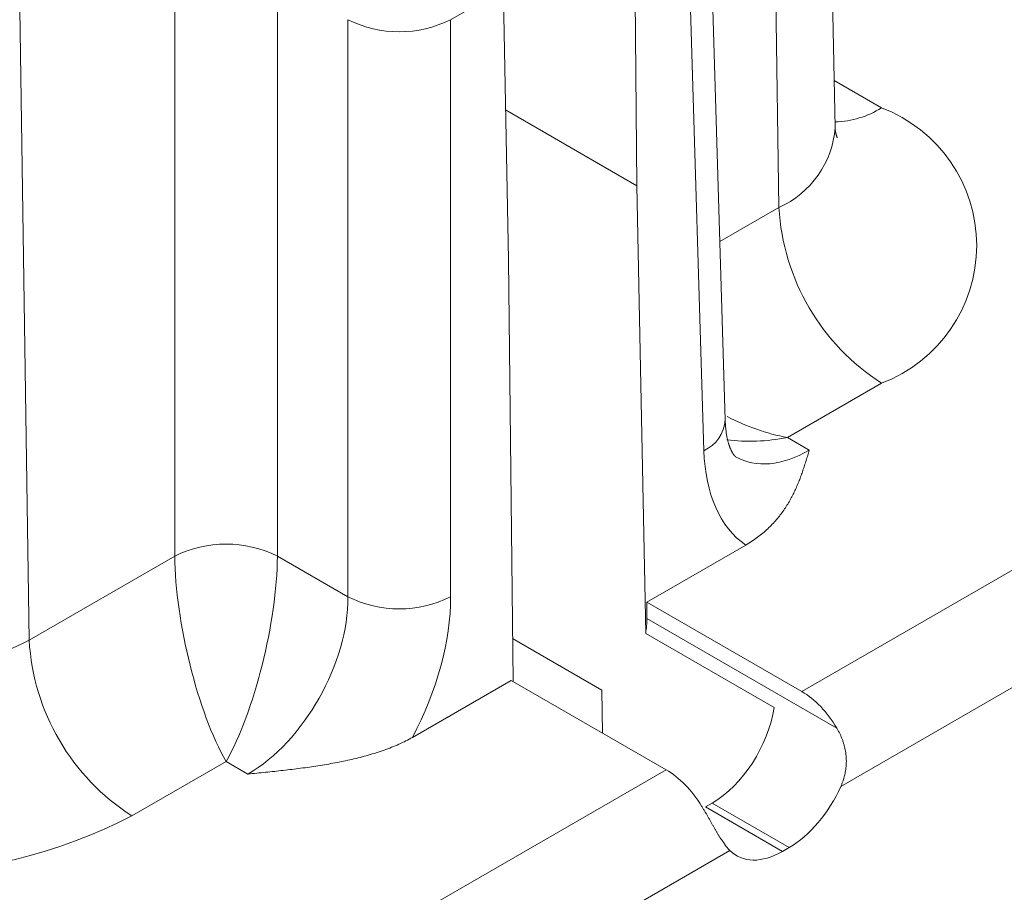
# Model space of a CAD drawing. Units: millimetres. Extents: x -600 to 600, y -757 to 415.
# Drawn here: x 294 to 301, y 160 to 166 of the extents above; entities that cross this region are included whole.
import ezdxf

# ---------------------------------------------------------------- set-up
doc = ezdxf.new("R2010")
doc.units = ezdxf.units.MM
doc.header["$LTSCALE"] = 5
doc.layers.add('7', color=7, linetype='Continuous')

msp = doc.modelspace()

# ---------------------------------------------------------------- linework, layer by layer
at = {"layer": '7', "color": 8, "linetype": 'Continuous', "lineweight": 9}
for p, q in [((300.0192, 165.5694), (299.8729, 172.4129)), ((299.6144, 164.9952), (299.5464, 169.5339)), ((299.2277, 163.4672), (299.1044, 167.5477)), ((298.9516, 167.3262), (299.0749, 163.2457)), ((298.5935, 165.1521), (298.5731, 167.1077)), ((295.27, 162.4872), (295.27, 167.0652)), ((296.0084, 167.0652), (296.0084, 162.4872)), ((309.0297, 166.8535), (299.779, 161.5132)), ((297.6324, 166.5647), (297.2539, 166.3461)), ((297.6704, 164.6192), (297.6324, 166.5647)), ((294.2234, 161.883), (294.1554, 166.4217)), ((296.5156, 162.1944), (296.5156, 166.3461)), ((297.2539, 166.3461), (297.2539, 162.1944)), ((300.0589, 160.8296), (309.3988, 166.2214)), ((300.3528, 165.7122), (300.0119, 165.9089)), ((298.5935, 165.1521), (297.6494, 165.6972)), ((300.0189, 165.5612), (300.019, 165.5627)), ((300.0189, 165.5596), (300.0189, 165.5612)), ((300.0189, 165.558), (300.0189, 165.5596)), ((300.0189, 165.5565), (300.0189, 165.558)), ((300.019, 165.5549), (300.0189, 165.5565)), ((300.019, 165.5627), (300.0191, 165.5643)), ((300.0191, 165.5533), (300.019, 165.5549)), ((300.0191, 165.5643), (300.0192, 165.5658)), ((300.0192, 165.5518), (300.0191, 165.5533)), ((300.0192, 165.5658), (300.0193, 165.5674)), ((300.0193, 165.5502), (300.0192, 165.5518)), ((300.0193, 165.5674), (300.0195, 165.5689)), ((300.0195, 165.5487), (300.0193, 165.5502)), ((300.0195, 165.5689), (300.0195, 165.5689)), ((300.0196, 165.5471), (300.0195, 165.5487)), ((300.0198, 165.5455), (300.0196, 165.5471)), ((300.0201, 165.544), (300.0198, 165.5455)), ((300.0203, 165.5425), (300.0201, 165.544)), ((300.0206, 165.5409), (300.0203, 165.5425)), ((300.0208, 165.5394), (300.0206, 165.5409)), ((300.0211, 165.5379), (300.0208, 165.5394)), ((300.0214, 165.5364), (300.0211, 165.5379)), ((300.0217, 165.5349), (300.0214, 165.5364)), ((300.0221, 165.5334), (300.0217, 165.5349)), ((300.0224, 165.5319), (300.0221, 165.5334)), ((300.0228, 165.5304), (300.0224, 165.5319)), ((300.0231, 165.529), (300.0228, 165.5304)), ((300.0235, 165.5276), (300.0231, 165.529)), ((300.0239, 165.5261), (300.0235, 165.5276)), ((300.0243, 165.5247), (300.0239, 165.5261)), ((300.0247, 165.5233), (300.0243, 165.5247)), ((300.0251, 165.522), (300.0247, 165.5233)), ((300.0255, 165.5206), (300.0251, 165.522)), ((300.0259, 165.5193), (300.0255, 165.5206)), ((300.0263, 165.518), (300.0259, 165.5193)), ((300.0267, 165.5167), (300.0263, 165.518)), ((300.0271, 165.5154), (300.0267, 165.5167)), ((300.0275, 165.5142), (300.0271, 165.5154)), ((300.0279, 165.513), (300.0275, 165.5142)), ((300.0283, 165.5118), (300.0279, 165.513)), ((300.0287, 165.5106), (300.0283, 165.5118)), ((300.0291, 165.5095), (300.0287, 165.5106)), ((300.0295, 165.5084), (300.0291, 165.5095)), ((300.0299, 165.5073), (300.0295, 165.5084)), ((300.0303, 165.5063), (300.0299, 165.5073)), ((300.0306, 165.5054), (300.0303, 165.5063)), ((300.031, 165.5044), (300.0306, 165.5054)), ((300.0313, 165.5035), (300.031, 165.5044)), ((300.0316, 165.5027), (300.0313, 165.5035)), ((300.0319, 165.5019), (300.0316, 165.5027)), ((300.0322, 165.5011), (300.0319, 165.5019)), ((300.0325, 165.5004), (300.0322, 165.5011)), ((300.0327, 165.4998), (300.0325, 165.5004)), ((300.033, 165.4992), (300.0327, 165.4998)), ((300.0329, 165.4978), (300.0331, 165.4976)), ((300.0332, 165.4986), (300.033, 165.4992)), ((300.0331, 165.4976), (300.0332, 165.4973)), ((300.0333, 165.4981), (300.0332, 165.4986)), ((300.0332, 165.4973), (300.0334, 165.4971)), ((300.0335, 165.4977), (300.0333, 165.4981)), ((300.0334, 165.4971), (300.0335, 165.4969)), ((300.0336, 165.4973), (300.0335, 165.4977)), ((300.0335, 165.4969), (300.0336, 165.4967)), ((300.0337, 165.497), (300.0336, 165.4973)), ((300.0336, 165.4967), (300.0337, 165.4966)), ((300.0338, 165.4968), (300.0337, 165.497)), ((300.0337, 165.4966), (300.0338, 165.4965)), ((300.0339, 165.4966), (300.0338, 165.4968)), ((300.0338, 165.4965), (300.0338, 165.4965)), ((300.0338, 165.4965), (300.0339, 165.4965)), ((300.0339, 165.4965), (300.0339, 165.4966)), ((298.6564, 161.9314), (298.5935, 165.1521)), ((299.6144, 164.9952), (299.1889, 164.7496)), ((297.7022, 161.586), (297.6704, 164.6192)), ((299.6753, 163.34), (300.3528, 163.731)), ((299.2281, 163.4604), (299.2277, 163.4672)), ((299.2277, 163.4672), (299.2277, 163.4672)), ((299.2285, 163.4536), (299.2281, 163.4604)), ((299.2289, 163.4469), (299.2285, 163.4536)), ((299.2294, 163.4401), (299.2289, 163.4469)), ((299.2298, 163.4334), (299.2294, 163.4401)), ((299.2303, 163.4268), (299.2298, 163.4334)), ((299.2308, 163.4202), (299.2303, 163.4268)), ((299.2313, 163.4137), (299.2308, 163.4202)), ((299.2319, 163.4072), (299.2313, 163.4137)), ((299.2324, 163.4008), (299.2319, 163.4072)), ((299.2331, 163.3945), (299.2324, 163.4008)), ((299.2338, 163.3884), (299.2331, 163.3945)), ((299.2345, 163.3823), (299.2338, 163.3884)), ((299.2353, 163.3763), (299.2345, 163.3823)), ((299.2361, 163.3705), (299.2353, 163.3763)), ((299.237, 163.3647), (299.2361, 163.3705)), ((299.2379, 163.3591), (299.237, 163.3647)), ((299.2389, 163.3536), (299.2379, 163.3591)), ((299.2399, 163.3481), (299.2389, 163.3536)), ((299.2409, 163.3428), (299.2399, 163.3481)), ((299.242, 163.3376), (299.2409, 163.3428)), ((299.2431, 163.3326), (299.242, 163.3376)), ((299.2442, 163.3276), (299.2431, 163.3326)), ((299.8323, 163.2493), (299.6753, 163.34)), ((299.2454, 163.3227), (299.2442, 163.3276)), ((299.2466, 163.3179), (299.2454, 163.3227)), ((299.2478, 163.3133), (299.2466, 163.3179)), ((299.249, 163.3087), (299.2478, 163.3133)), ((299.2503, 163.3043), (299.249, 163.3087)), ((299.2516, 163.2999), (299.2503, 163.3043)), ((299.2528, 163.2957), (299.2516, 163.2999)), ((299.2541, 163.2916), (299.2528, 163.2957)), ((299.2554, 163.2875), (299.2541, 163.2916)), ((299.2567, 163.2836), (299.2554, 163.2875)), ((299.2581, 163.2798), (299.2567, 163.2836)), ((299.2594, 163.2761), (299.2581, 163.2798)), ((299.2607, 163.2725), (299.2594, 163.2761)), ((299.262, 163.269), (299.2607, 163.2725)), ((299.2633, 163.2656), (299.262, 163.269)), ((299.2647, 163.2623), (299.2633, 163.2656)), ((299.266, 163.2591), (299.2647, 163.2623)), ((299.2673, 163.256), (299.266, 163.2591)), ((299.2686, 163.253), (299.2673, 163.256)), ((299.2699, 163.2501), (299.2686, 163.253)), ((299.2712, 163.2473), (299.2699, 163.2501)), ((299.2725, 163.2447), (299.2712, 163.2473)), ((299.2738, 163.2421), (299.2725, 163.2447)), ((299.275, 163.2397), (299.2738, 163.2421)), ((299.2763, 163.2373), (299.275, 163.2397)), ((299.2775, 163.235), (299.2763, 163.2373)), ((299.2787, 163.2329), (299.2775, 163.235)), ((299.2799, 163.2308), (299.2787, 163.2329)), ((299.2811, 163.2288), (299.2799, 163.2308)), ((299.2822, 163.227), (299.2811, 163.2288)), ((299.2833, 163.2252), (299.2822, 163.227)), ((299.2844, 163.2235), (299.2833, 163.2252)), ((299.2855, 163.2218), (299.2844, 163.2235)), ((299.2865, 163.2203), (299.2855, 163.2218)), ((299.2876, 163.2189), (299.2865, 163.2203)), ((299.2885, 163.2175), (299.2876, 163.2189)), ((299.2895, 163.2162), (299.2885, 163.2175)), ((299.2904, 163.215), (299.2895, 163.2162)), ((299.2913, 163.2138), (299.2904, 163.215)), ((299.2921, 163.2127), (299.2913, 163.2138)), ((299.2929, 163.2117), (299.2921, 163.2127)), ((299.2937, 163.2107), (299.2929, 163.2117)), ((299.2945, 163.2099), (299.2937, 163.2107)), ((299.2952, 163.209), (299.2945, 163.2099)), ((299.2958, 163.2083), (299.2952, 163.209)), ((299.2965, 163.2075), (299.2958, 163.2083)), ((299.2971, 163.2069), (299.2965, 163.2075)), ((299.2977, 163.2063), (299.2971, 163.2069)), ((299.2982, 163.2057), (299.2977, 163.2063)), ((299.2987, 163.2052), (299.2982, 163.2057)), ((299.2992, 163.2047), (299.2987, 163.2052)), ((299.2997, 163.2043), (299.2992, 163.2047)), ((299.3002, 163.2039), (299.2997, 163.2043)), ((299.3006, 163.2035), (299.3002, 163.2039)), ((299.301, 163.2032), (299.3006, 163.2035)), ((299.3014, 163.2029), (299.301, 163.2032)), ((299.3018, 163.2026), (299.3014, 163.2029)), ((299.3022, 163.2024), (299.3018, 163.2026)), ((299.3025, 163.2022), (299.3022, 163.2024)), ((299.3028, 163.202), (299.3025, 163.2022)), ((299.3032, 163.2018), (299.3028, 163.202)), ((299.3035, 163.2016), (299.3032, 163.2018)), ((299.3038, 163.2015), (299.3035, 163.2016)), ((299.3041, 163.2014), (299.3038, 163.2015)), ((299.3044, 163.2012), (299.3041, 163.2014)), ((299.3046, 163.2011), (299.3044, 163.2012)), ((299.3049, 163.201), (299.3046, 163.2011)), ((299.813, 163.1852), (299.8158, 163.1943)), ((299.8158, 163.1943), (299.8186, 163.2035)), ((299.8186, 163.2035), (299.8214, 163.2127)), ((299.8214, 163.2127), (299.8241, 163.2218)), ((299.8241, 163.2218), (299.8269, 163.231)), ((299.8269, 163.231), (299.8296, 163.2402)), ((299.8296, 163.2402), (299.8323, 163.2493)), ((299.8323, 163.2493), (299.8323, 163.2493)), ((299.7896, 163.1121), (299.7927, 163.1212)), ((299.7927, 163.1212), (299.7957, 163.1303)), ((299.7957, 163.1303), (299.7986, 163.1395)), ((299.7986, 163.1395), (299.8016, 163.1486)), ((299.8016, 163.1486), (299.8045, 163.1577)), ((299.8045, 163.1577), (299.8074, 163.1669)), ((299.8074, 163.1669), (299.8102, 163.176)), ((299.8102, 163.176), (299.813, 163.1852)), ((299.7635, 163.0395), (299.7669, 163.0485)), ((299.7669, 163.0485), (299.7703, 163.0576)), ((299.7703, 163.0576), (299.7737, 163.0666)), ((299.7737, 163.0666), (299.777, 163.0757)), ((299.777, 163.0757), (299.7802, 163.0848)), ((299.7802, 163.0848), (299.7834, 163.0939)), ((299.7834, 163.0939), (299.7865, 163.103)), ((299.7865, 163.103), (299.7896, 163.1121)), ((299.7332, 162.9675), (299.7373, 162.9765)), ((299.7373, 162.9765), (299.7413, 162.9854)), ((299.7413, 162.9854), (299.7451, 162.9944)), ((299.7451, 162.9944), (299.749, 163.0034)), ((299.749, 163.0034), (299.7527, 163.0124)), ((299.7527, 163.0124), (299.7564, 163.0214)), ((299.7564, 163.0214), (299.76, 163.0304)), ((299.76, 163.0304), (299.7635, 163.0395)), ((299.6975, 162.8965), (299.7023, 162.9053)), ((299.7023, 162.9053), (299.707, 162.9142)), ((299.707, 162.9142), (299.7116, 162.923)), ((299.7116, 162.923), (299.7161, 162.9319)), ((299.7161, 162.9319), (299.7206, 162.9408)), ((299.7206, 162.9408), (299.7249, 162.9497)), ((299.7249, 162.9497), (299.7291, 162.9586)), ((299.7291, 162.9586), (299.7332, 162.9675)), ((299.6548, 162.8265), (299.6606, 162.8352)), ((299.6606, 162.8352), (299.6662, 162.8439)), ((299.6662, 162.8439), (299.6718, 162.8526)), ((299.6718, 162.8526), (299.6772, 162.8614)), ((299.6772, 162.8614), (299.6824, 162.8702)), ((299.6824, 162.8702), (299.6876, 162.8789)), ((299.6876, 162.8789), (299.6926, 162.8877)), ((299.6926, 162.8877), (299.6975, 162.8965)), ((299.6036, 162.7581), (299.6105, 162.7665)), ((299.6105, 162.7665), (299.6173, 162.775)), ((299.6173, 162.775), (299.6239, 162.7835)), ((299.6239, 162.7835), (299.6303, 162.7921)), ((299.6303, 162.7921), (299.6367, 162.8006)), ((299.6367, 162.8006), (299.6429, 162.8092)), ((299.6429, 162.8092), (299.6489, 162.8179)), ((299.6489, 162.8179), (299.6548, 162.8265)), ((299.5341, 162.6841), (299.5424, 162.6921)), ((299.5424, 162.6921), (299.5506, 162.7002)), ((299.5506, 162.7002), (299.5587, 162.7083)), ((299.5587, 162.7083), (299.5666, 162.7165)), ((299.5666, 162.7165), (299.5743, 162.7247)), ((299.5743, 162.7247), (299.5819, 162.733)), ((299.5819, 162.733), (299.5892, 162.7413)), ((299.5892, 162.7413), (299.5965, 162.7497)), ((299.5965, 162.7497), (299.6036, 162.7581)), ((299.451, 162.6155), (299.461, 162.6228)), ((299.461, 162.6228), (299.4707, 162.6302)), ((299.4707, 162.6302), (299.4803, 162.6377)), ((299.4803, 162.6377), (299.4897, 162.6453)), ((299.4897, 162.6453), (299.499, 162.6529)), ((299.499, 162.6529), (299.508, 162.6606)), ((299.508, 162.6606), (299.5169, 162.6684)), ((299.5169, 162.6684), (299.5256, 162.6762)), ((299.5256, 162.6762), (299.5341, 162.6841)), ((298.6648, 162.1564), (299.3753, 162.5666)), ((299.3753, 162.5666), (299.3868, 162.5733)), ((299.3868, 162.5733), (299.398, 162.5801)), ((299.398, 162.5801), (299.409, 162.587)), ((299.409, 162.587), (299.4198, 162.594)), ((299.4198, 162.594), (299.4304, 162.6011)), ((299.4304, 162.6011), (299.4408, 162.6082)), ((299.4408, 162.6082), (299.451, 162.6155)), ((294.2234, 161.883), (295.27, 162.4872)), ((296.0084, 162.4872), (296.5156, 162.1944)), ((298.6648, 162.0385), (298.6648, 162.1564)), ((299.779, 161.5132), (298.6648, 162.1564)), ((298.6648, 162.0385), (300.0303, 161.2501)), ((299.5796, 161.3985), (298.6564, 161.9314)), ((298.3402, 161.5233), (297.6989, 161.8935)), ((297.6894, 161.5933), (296.9789, 161.1831)), ((298.8037, 160.9501), (297.6894, 161.5933)), ((298.3462, 161.2142), (298.3402, 161.5233)), ((300.0303, 161.2501), (300.0331, 161.2453)), ((300.0331, 161.2453), (300.0358, 161.2405)), ((300.0358, 161.2405), (300.0385, 161.2357)), ((300.0385, 161.2357), (300.0412, 161.2308)), ((300.0412, 161.2308), (300.0438, 161.2259)), ((300.0438, 161.2259), (300.0463, 161.221)), ((300.0463, 161.221), (300.0488, 161.216)), ((300.0488, 161.216), (300.0512, 161.2111)), ((300.0512, 161.2111), (300.0536, 161.2061)), ((300.0536, 161.2061), (300.056, 161.2011)), ((296.8815, 161.1337), (296.8687, 161.1281)), ((296.8942, 161.1395), (296.8815, 161.1337)), ((296.9067, 161.1453), (296.8942, 161.1395)), ((296.9191, 161.1513), (296.9067, 161.1453)), ((296.9314, 161.1574), (296.9191, 161.1513)), ((296.9435, 161.1637), (296.9314, 161.1574)), ((296.9554, 161.17), (296.9435, 161.1637)), ((296.9672, 161.1765), (296.9554, 161.17)), ((296.9789, 161.1831), (296.9672, 161.1765)), ((300.056, 161.2011), (300.0582, 161.1961)), ((300.0582, 161.1961), (300.0604, 161.1911)), ((300.0604, 161.1911), (300.0626, 161.186)), ((300.0626, 161.186), (300.0647, 161.181)), ((300.0647, 161.181), (300.0668, 161.1759)), ((300.0668, 161.1759), (300.0688, 161.1707)), ((300.0688, 161.1707), (300.0707, 161.1656)), ((300.0707, 161.1656), (300.0726, 161.1604)), ((300.0726, 161.1604), (300.0744, 161.1552)), ((300.0744, 161.1552), (300.0762, 161.15)), ((300.0762, 161.15), (300.0779, 161.1448)), ((300.0779, 161.1448), (300.0795, 161.1395)), ((300.0795, 161.1395), (300.0811, 161.1343)), ((300.0811, 161.1343), (300.0826, 161.129)), ((296.6906, 161.0639), (296.6762, 161.0596)), ((296.705, 161.0683), (296.6906, 161.0639)), ((296.7192, 161.0727), (296.705, 161.0683)), ((296.7334, 161.0773), (296.7192, 161.0727)), ((296.7475, 161.0819), (296.7334, 161.0773)), ((296.7614, 161.0867), (296.7475, 161.0819)), ((296.7752, 161.0915), (296.7614, 161.0867)), ((296.789, 161.0964), (296.7752, 161.0915)), ((296.8026, 161.1014), (296.789, 161.0964)), ((296.816, 161.1065), (296.8026, 161.1014)), ((296.8294, 161.1118), (296.816, 161.1065)), ((296.8426, 161.1171), (296.8294, 161.1118)), ((296.8557, 161.1225), (296.8426, 161.1171)), ((296.8687, 161.1281), (296.8557, 161.1225)), ((300.0826, 161.129), (300.0841, 161.1236)), ((300.0841, 161.1236), (300.0855, 161.1183)), ((300.0855, 161.1183), (300.0868, 161.1129)), ((300.0868, 161.1129), (300.088, 161.1076)), ((300.088, 161.1076), (300.0892, 161.1022)), ((300.0892, 161.1022), (300.0904, 161.0968)), ((300.0904, 161.0968), (300.0914, 161.0914)), ((300.0914, 161.0914), (300.0924, 161.086)), ((300.0924, 161.086), (300.0934, 161.0806)), ((300.0934, 161.0806), (300.0942, 161.0751)), ((300.0942, 161.0751), (300.095, 161.0697)), ((300.095, 161.0697), (300.0957, 161.0643)), ((300.0957, 161.0643), (300.0964, 161.0588)), ((295.6392, 161.0099), (294.9618, 160.6189)), ((295.7962, 160.9193), (295.6392, 161.0099)), ((296.3921, 160.9944), (296.3768, 160.9916)), ((296.4073, 160.9971), (296.3921, 160.9944)), ((296.4226, 161), (296.4073, 160.9971)), ((296.4378, 161.0029), (296.4226, 161)), ((296.453, 161.0059), (296.4378, 161.0029)), ((296.4682, 161.0089), (296.453, 161.0059)), ((296.4833, 161.012), (296.4682, 161.0089)), ((296.4985, 161.0152), (296.4833, 161.012)), ((296.5135, 161.0185), (296.4985, 161.0152)), ((296.5286, 161.0218), (296.5135, 161.0185)), ((296.5436, 161.0252), (296.5286, 161.0218)), ((296.5585, 161.0287), (296.5436, 161.0252)), ((296.5734, 161.0323), (296.5585, 161.0287)), ((296.5883, 161.0359), (296.5734, 161.0323)), ((296.6031, 161.0397), (296.5883, 161.0359)), ((296.6179, 161.0435), (296.6031, 161.0397)), ((296.6325, 161.0474), (296.6179, 161.0435)), ((296.6472, 161.0514), (296.6325, 161.0474)), ((296.6617, 161.0555), (296.6472, 161.0514)), ((296.6762, 161.0596), (296.6617, 161.0555)), ((300.0964, 161.0588), (300.097, 161.0534)), ((300.097, 161.0534), (300.0975, 161.048)), ((300.0975, 161.048), (300.0979, 161.0426)), ((300.0979, 161.0426), (300.0983, 161.0371)), ((300.0983, 161.0371), (300.0985, 161.0317)), ((300.0986, 160.9937), (300.0983, 160.9882)), ((300.0985, 161.0317), (300.0988, 161.0263)), ((300.0988, 160.9991), (300.0986, 160.9937)), ((300.0988, 161.0263), (300.0989, 161.0208)), ((300.0989, 161.0045), (300.0988, 160.9991)), ((300.0989, 161.0208), (300.099, 161.0154)), ((300.099, 161.01), (300.0989, 161.0045)), ((300.099, 161.0154), (300.099, 161.01)), ((289.553, 155.6098), (298.8037, 160.9501)), ((295.8279, 160.9225), (295.8121, 160.9209)), ((295.8438, 160.9241), (295.8279, 160.9225)), ((295.8597, 160.9256), (295.8438, 160.9241)), ((295.8756, 160.9272), (295.8597, 160.9256)), ((295.8914, 160.9288), (295.8756, 160.9272)), ((295.9073, 160.9305), (295.8914, 160.9288)), ((295.9232, 160.9321), (295.9073, 160.9305)), ((295.939, 160.9337), (295.9232, 160.9321)), ((295.9549, 160.9354), (295.939, 160.9337)), ((295.9707, 160.9371), (295.9549, 160.9354)), ((295.9865, 160.9388), (295.9707, 160.9371)), ((296.0023, 160.9405), (295.9865, 160.9388)), ((296.0181, 160.9422), (296.0023, 160.9405)), ((296.0339, 160.944), (296.0181, 160.9422)), ((296.0497, 160.9458), (296.0339, 160.944)), ((296.0655, 160.9476), (296.0497, 160.9458)), ((296.0812, 160.9494), (296.0655, 160.9476)), ((296.0969, 160.9513), (296.0812, 160.9494)), ((296.1127, 160.9532), (296.0969, 160.9513)), ((296.1284, 160.9551), (296.1127, 160.9532)), ((296.144, 160.9571), (296.1284, 160.9551)), ((296.1597, 160.9591), (296.144, 160.9571)), ((296.1754, 160.9611), (296.1597, 160.9591)), ((296.191, 160.9632), (296.1754, 160.9611)), ((296.2066, 160.9653), (296.191, 160.9632)), ((296.2222, 160.9674), (296.2066, 160.9653)), ((296.2378, 160.9696), (296.2222, 160.9674)), ((296.2533, 160.9719), (296.2378, 160.9696)), ((296.2688, 160.9742), (296.2533, 160.9719)), ((296.2843, 160.9765), (296.2688, 160.9742)), ((296.2998, 160.9789), (296.2843, 160.9765)), ((296.3152, 160.9814), (296.2998, 160.9789)), ((296.3307, 160.9838), (296.3152, 160.9814)), ((296.3461, 160.9864), (296.3307, 160.9838)), ((296.3614, 160.989), (296.3461, 160.9864)), ((296.3768, 160.9916), (296.3614, 160.989)), ((300.0895, 160.9235), (300.0884, 160.9181)), ((300.0906, 160.9288), (300.0895, 160.9235)), ((300.0917, 160.9342), (300.0906, 160.9288)), ((300.0926, 160.9396), (300.0917, 160.9342)), ((300.0935, 160.945), (300.0926, 160.9396)), ((300.0944, 160.9503), (300.0935, 160.945)), ((300.0951, 160.9557), (300.0944, 160.9503)), ((300.0958, 160.9611), (300.0951, 160.9557)), ((300.0964, 160.9666), (300.0958, 160.9611)), ((300.097, 160.972), (300.0964, 160.9666)), ((300.0975, 160.9774), (300.097, 160.972)), ((300.0979, 160.9828), (300.0975, 160.9774)), ((300.0983, 160.9882), (300.0979, 160.9828)), ((295.8121, 160.9209), (295.7962, 160.9193)), ((295.7962, 160.9193), (295.7962, 160.9193)), ((300.0694, 160.8551), (300.0675, 160.8499)), ((300.0714, 160.8603), (300.0694, 160.8551)), ((300.0732, 160.8654), (300.0714, 160.8603)), ((300.075, 160.8706), (300.0732, 160.8654)), ((300.0768, 160.8759), (300.075, 160.8706)), ((300.0784, 160.8811), (300.0768, 160.8759)), ((300.08, 160.8863), (300.0784, 160.8811)), ((300.0816, 160.8916), (300.08, 160.8863)), ((300.0831, 160.8969), (300.0816, 160.8916)), ((300.0845, 160.9022), (300.0831, 160.8969)), ((300.0859, 160.9075), (300.0845, 160.9022)), ((300.0872, 160.9128), (300.0859, 160.9075)), ((300.0884, 160.9181), (300.0872, 160.9128)), ((300.0611, 160.8346), (300.0589, 160.8296)), ((300.0589, 160.8296), (300.0589, 160.8296)), ((300.0633, 160.8397), (300.0611, 160.8346)), ((300.0654, 160.8448), (300.0633, 160.8397)), ((300.0675, 160.8499), (300.0654, 160.8448)), ((299.1343, 160.7109), (299.0855, 160.6827)), ((299.1343, 160.7109), (299.6883, 160.3911)), ((299.0585, 160.6891), (299.0614, 160.6844)), ((299.0614, 160.6844), (299.0643, 160.6796)), ((299.0643, 160.6796), (299.0672, 160.6749)), ((299.0672, 160.6749), (299.07, 160.6701)), ((299.07, 160.6701), (299.0729, 160.6654)), ((299.0729, 160.6654), (299.0757, 160.6606)), ((299.0757, 160.6606), (299.0785, 160.6559)), ((299.0785, 160.6559), (299.0813, 160.6512)), ((299.0813, 160.6512), (299.0841, 160.6464)), ((299.0841, 160.6464), (299.0869, 160.6417)), ((299.0855, 160.6827), (299.6394, 160.3629)), ((299.0869, 160.6417), (299.0896, 160.637)), ((299.0896, 160.637), (299.0924, 160.6322)), ((299.0924, 160.6322), (299.0951, 160.6275)), ((299.0951, 160.6275), (299.0978, 160.6228)), ((299.0978, 160.6228), (299.1005, 160.6181)), ((299.1005, 160.6181), (299.1033, 160.6134)), ((299.1033, 160.6134), (299.106, 160.6087)), ((299.106, 160.6087), (299.1086, 160.604)), ((299.1086, 160.604), (299.1113, 160.5993)), ((299.1113, 160.5993), (299.114, 160.5946)), ((299.114, 160.5946), (299.1167, 160.5899)), ((299.1167, 160.5899), (299.1193, 160.5852)), ((299.1193, 160.5852), (299.122, 160.5806)), ((299.122, 160.5806), (299.1246, 160.5759)), ((299.1246, 160.5759), (299.1273, 160.5713)), ((299.1273, 160.5713), (299.1299, 160.5667)), ((299.1299, 160.5667), (299.1325, 160.5621)), ((299.1325, 160.5621), (299.1351, 160.5575)), ((299.1351, 160.5575), (299.1377, 160.5529)), ((299.1377, 160.5529), (299.1403, 160.5484)), ((299.1403, 160.5484), (299.1429, 160.5438)), ((299.1429, 160.5438), (299.1455, 160.5393)), ((299.1455, 160.5393), (299.1481, 160.5349)), ((299.1481, 160.5349), (299.1506, 160.5304)), ((299.1506, 160.5304), (299.1532, 160.526)), ((299.1532, 160.526), (299.1557, 160.5216)), ((299.1557, 160.5216), (299.1583, 160.5173)), ((299.1583, 160.5173), (299.1608, 160.513)), ((299.1608, 160.513), (299.1633, 160.5087)), ((299.1633, 160.5087), (299.1658, 160.5045)), ((299.1658, 160.5045), (299.1683, 160.5003)), ((299.1683, 160.5003), (299.1708, 160.4961)), ((299.1708, 160.4961), (299.1733, 160.492)), ((299.1733, 160.492), (299.1757, 160.4879)), ((299.1757, 160.4879), (299.1782, 160.4838)), ((299.1782, 160.4838), (299.1807, 160.4798)), ((299.1807, 160.4798), (299.1831, 160.4759)), ((299.1831, 160.4759), (299.1856, 160.4719)), ((299.1856, 160.4719), (299.188, 160.468)), ((299.188, 160.468), (299.1904, 160.4642)), ((299.1904, 160.4642), (299.1929, 160.4603)), ((299.1929, 160.4603), (299.1953, 160.4566)), ((299.1953, 160.4566), (299.1977, 160.4528)), ((299.1977, 160.4528), (299.2002, 160.4491)), ((299.2002, 160.4491), (299.2026, 160.4455)), ((299.2026, 160.4455), (299.205, 160.4419)), ((299.205, 160.4419), (299.2074, 160.4383)), ((299.2074, 160.4383), (299.2098, 160.4348)), ((299.2098, 160.4348), (299.2122, 160.4313)), ((299.2122, 160.4313), (299.2146, 160.4279)), ((299.2146, 160.4279), (299.217, 160.4245)), ((299.2621, 160.3696), (289.9222, 154.9777)), ((299.217, 160.4245), (299.2194, 160.4212)), ((299.2194, 160.4212), (299.2218, 160.4179)), ((299.2218, 160.4179), (299.2242, 160.4146)), ((299.2242, 160.4146), (299.2265, 160.4114)), ((299.2265, 160.4114), (299.2289, 160.4083)), ((299.2289, 160.4083), (299.2313, 160.4052)), ((299.2313, 160.4052), (299.2337, 160.4021)), ((299.2337, 160.4021), (299.236, 160.3991)), ((299.236, 160.3991), (299.2384, 160.3962)), ((299.2384, 160.3962), (299.2408, 160.3933)), ((299.2408, 160.3933), (299.2432, 160.3904)), ((299.2432, 160.3904), (299.2455, 160.3876)), ((299.2455, 160.3876), (299.2479, 160.3849)), ((299.2479, 160.3849), (299.2503, 160.3822)), ((299.2503, 160.3822), (299.2526, 160.3796)), ((299.2526, 160.3796), (299.255, 160.377)), ((299.255, 160.377), (299.2574, 160.3744)), ((299.2574, 160.3744), (299.2597, 160.372)), ((299.2597, 160.372), (299.2621, 160.3696)), ((299.2621, 160.3696), (299.2621, 160.3696)), ((299.6394, 160.3629), (299.6883, 160.3911))]:
    msp.add_line(p, q, dxfattribs=at)
for centre, radius, start, end in [((296.8847, 167.0875), 0.8282, 243.52646, 296.47355), ((300.0053, 166.261), 0.6496, 271.1438, 302.33673), ((299.9768, 164.7216), 1.0595, 290.78343, 69.21658), ((299.3308, 165.6249), 0.6906, 294.24459, 355.38579), ((301.2209, 165.0859), 1.6091, 183.22969, 237.34773), ((298.9666, 163.4839), 0.2616, 294.46335, 356.34203), ((295.6392, 161.7459), 0.8282, 63.52661, 116.4734), ((296.8847, 162.9358), 0.8282, 243.52645, 296.47356), ((293.2459, 163.7593), 2.1156, 242.48054, 297.51948), ((295.8299, 161.9737), 1.6091, 183.22969, 237.34773), ((293.2459, 163.9306), 3.7298, 242.60967, 297.39033)]:
    msp.add_arc(centre, radius, start, end, dxfattribs=at)
for centre, major_axis, ratio, start_param, end_param in [((299.6753, 164.1928), (1.0602, -0.4512), 0.711574, 4.605161, 5.006415), ((299.6753, 164.1928), (1.0602, 0.4512), 0.711574, 4.01503, 4.418363), ((300.1822, 163.9076), (0.7623, 1.3687), 0.587367, 2.364528, 3.084635), ((299.813, 164.1133), (0.501, 0.9166), 0.592288, 3.130178, 3.913116), ((295.6392, 161.8627), (-0.2386, 1.064), 0.264803, 0.885505, 2.438848), ((295.6392, 161.8627), (0.2386, 1.064), 0.264803, 3.844337, 5.39768), ((295.7768, 161.7833), (0.501, 0.9166), 0.592288, 3.913116, 5.466459), ((296.146, 161.5776), (0.7623, 1.3687), 0.587367, 4.751108, 5.471215), ((298.2031, 161.7814), (0.3176, 0.5703), 0.587367, 5.281125, 5.471215), ((299.7725, 161.083), (-0.2541, 0.4562), 0.587367, 4.751779, 5.506906), ((299.1263, 161.2485), (0.3176, 0.5703), 0.587367, 3.917871, 5.281125), ((298.8101, 160.5274), (-0.2678, 0.4483), 0.56722, 4.734313, 5.48944), ((299.6802, 160.9287), (0.3176, 0.5703), 0.587367, 3.917871, 4.862507), ((299.6314, 160.9005), (0.3176, 0.5703), 0.587367, 2.973236, 3.917871)]:
    msp.add_ellipse(centre, major_axis=major_axis, ratio=ratio, start_param=start_param, end_param=end_param, dxfattribs=at)

doc.saveas('drawing.dxf')
